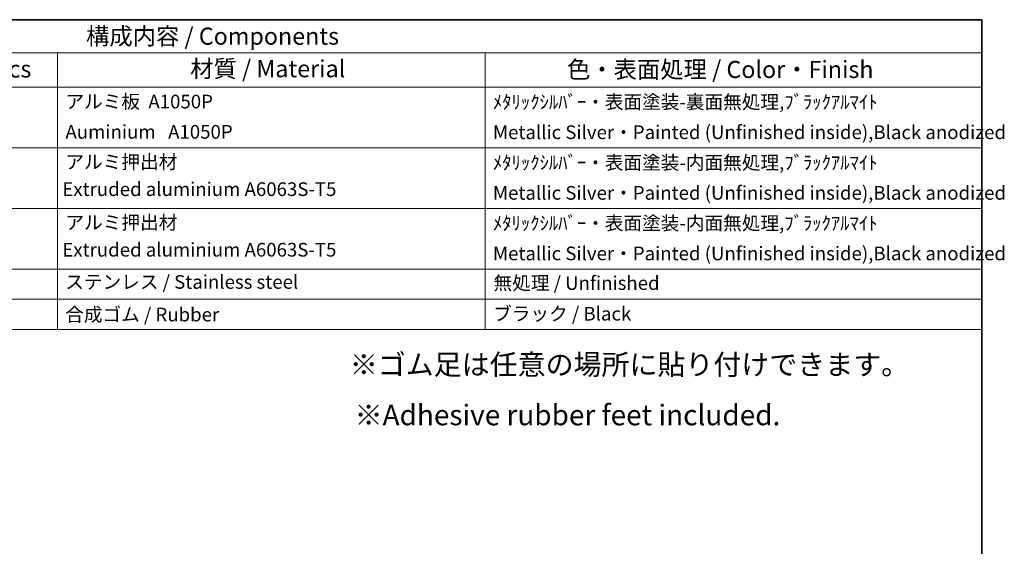
# Model space of a CAD drawing. Units: millimetres. Extents: x 36 to 5746, y 20 to 1004.
# Drawn here: x 662 to 1022, y 530 to 722 of the extents above; entities that cross this region are included whole.
import ezdxf

# ---------------------------------------------------------------- set-up
doc = ezdxf.new("R2010")
doc.units = ezdxf.units.MM
doc.header["$LTSCALE"] = 2.5
doc.layers.add('Border (ISO)', color=7, linetype='Continuous', lineweight=35)
doc.layers.add('Symbol (ISO)', color=7, linetype='Continuous', lineweight=18)
doc.styles.add('Note Text (TK)', font='MS PGothic.ttf')
doc.styles.add('Note Text (TK2)', font='MS PGothic.ttf')

# ---------------------------------------------------------------- blocks, each defined once
blk = doc.blocks.new('図面枠 tk図枠')
at = {"layer": 'Border (ISO)'}
for p, q in [((14.5, 289), (405.5, 289)), ((405.5, 289), (405.5, 8))]:
    blk.add_line(p, q, dxfattribs=at)
blk = doc.blocks.new('構成内容')
at = {"layer": 'Symbol (ISO)'}
for p, q in [((405.5, 289), (186.74, 289)), ((405.5, 289), (405.5, 284.16)), ((405.5, 284.16), (186.74, 284.16)), ((270.26, 284.16), (270.26, 279.12)), ((332.83, 284.16), (332.83, 279.12)), ((405.5, 284.16), (405.5, 279.12)), ((405.5, 279.12), (186.74, 279.12)), ((270.26, 279.12), (270.26, 243.66)), ((332.83, 279.12), (332.83, 243.66)), ((405.5, 279.12), (405.5, 243.66)), ((405.5, 270.25), (186.74, 270.25)), ((405.5, 261.39), (186.74, 261.39)), ((405.5, 252.52), (186.74, 252.52)), ((405.5, 248.09), (186.74, 248.09)), ((405.5, 243.66), (186.74, 243.66))]:
    blk.add_line(p, q, dxfattribs=at)
at = {"layer": 'Symbol (ISO)', "color": 7, "attachment_point": 7}
for s, insert, char_height, style in [('構成内容 / Components', (274.43, 284.56), 2.5, 'Note Text (TK)'), ('数量 / Pcs', (251.25, 279.76), 2.5, 'Note Text (TK)'), ('材質 / Material', (289.67, 279.8), 2.5, 'Note Text (TK)'), ('色・表面処理 / Color・Finish', (344.81, 279.69), 2.5, 'Note Text (TK)'), ('アルミ板  A1050P', (271.42, 275.4), 2, 'Note Text (TK2)'), ('ﾒﾀﾘｯｸｼﾙﾊﾞｰ・表面塗装-裏面無処理,ﾌﾞﾗｯｸｱﾙﾏｲﾄ  ', (333.97, 275.34), 2, 'Note Text (TK2)'), ('Metallic Silver・Painted (Unfinished inside),Black anodized', (333.97, 270.91), 2, 'Note Text (TK2)'), ('\\PAuminium   A1050P', (271.42, 270.97), 2, 'Note Text (TK2)'), ('アルミ押出材 ', (271.42, 266.57), 2, 'Note Text (TK2)'), ('ﾒﾀﾘｯｸｼﾙﾊﾞｰ・表面塗装-内面無処理,ﾌﾞﾗｯｸｱﾙﾏｲﾄ ', (333.97, 266.47), 2, 'Note Text (TK2)'), (' Extruded aluminium A6063S-T5', (270.35, 262.58), 2, 'Note Text (TK2)'), ('Metallic Silver・Painted (Unfinished inside),Black anodized', (333.97, 262.04), 2, 'Note Text (TK2)'), ('アルミ押出材 ', (271.42, 257.71), 2, 'Note Text (TK2)'), ('ﾒﾀﾘｯｸｼﾙﾊﾞｰ・表面塗装-内面無処理,ﾌﾞﾗｯｸｱﾙﾏｲﾄ ', (333.97, 257.61), 2, 'Note Text (TK2)'), (' Extruded aluminium A6063S-T5', (270.35, 253.72), 2, 'Note Text (TK2)'), ('Metallic Silver・Painted (Unfinished inside),Black anodized', (333.97, 253.18), 2, 'Note Text (TK2)'), ('ステンレス / Stainless steel', (271.39, 249.01), 2, 'Note Text (TK2)'), ('無処理 / Unfinished', (334.06, 248.85), 2, 'Note Text (TK2)'), ('合成ゴム / Rubber', (271.38, 244.24), 2, 'Note Text (TK2)'), ('ブラック / Black', (334, 244.36), 2, 'Note Text (TK2)')]:
    blk.add_mtext(s, dxfattribs=dict(at, insert=insert, char_height=char_height, style=style))

msp = doc.modelspace()

# ---------------------------------------------------------------- block references
at = {"xscale": 2.5, "yscale": 2.5, "zscale": 2.5}
msp.add_blockref('図面枠 tk図枠', (0, 0), dxfattribs=at)
at = {"layer": 'Symbol (ISO)', "xscale": 2.5, "yscale": 2.5, "zscale": 2.5}
msp.add_blockref('構成内容', (0, 0), dxfattribs=at)

# ---------------------------------------------------------------- texts
at = {"layer": 'Symbol (ISO)', "char_height": 7.5, "attachment_point": 1, "line_spacing_factor": 1.5, "style": 'Note Text (TK)'}
for s, insert, width in [('{\\fＭＳ Ｐゴシック|b0|i0;\\H7.5000;※ゴム足は任意の場所に貼り付けできます。}', (782.5583, 600.113), 210.657907), ('{\\H1x;※Adhesive rubber feet included.}', (784.3213, 581.6603), 156.710529)]:
    msp.add_mtext(s, dxfattribs=dict(at, insert=insert, width=width))

doc.saveas('drawing.dxf')
